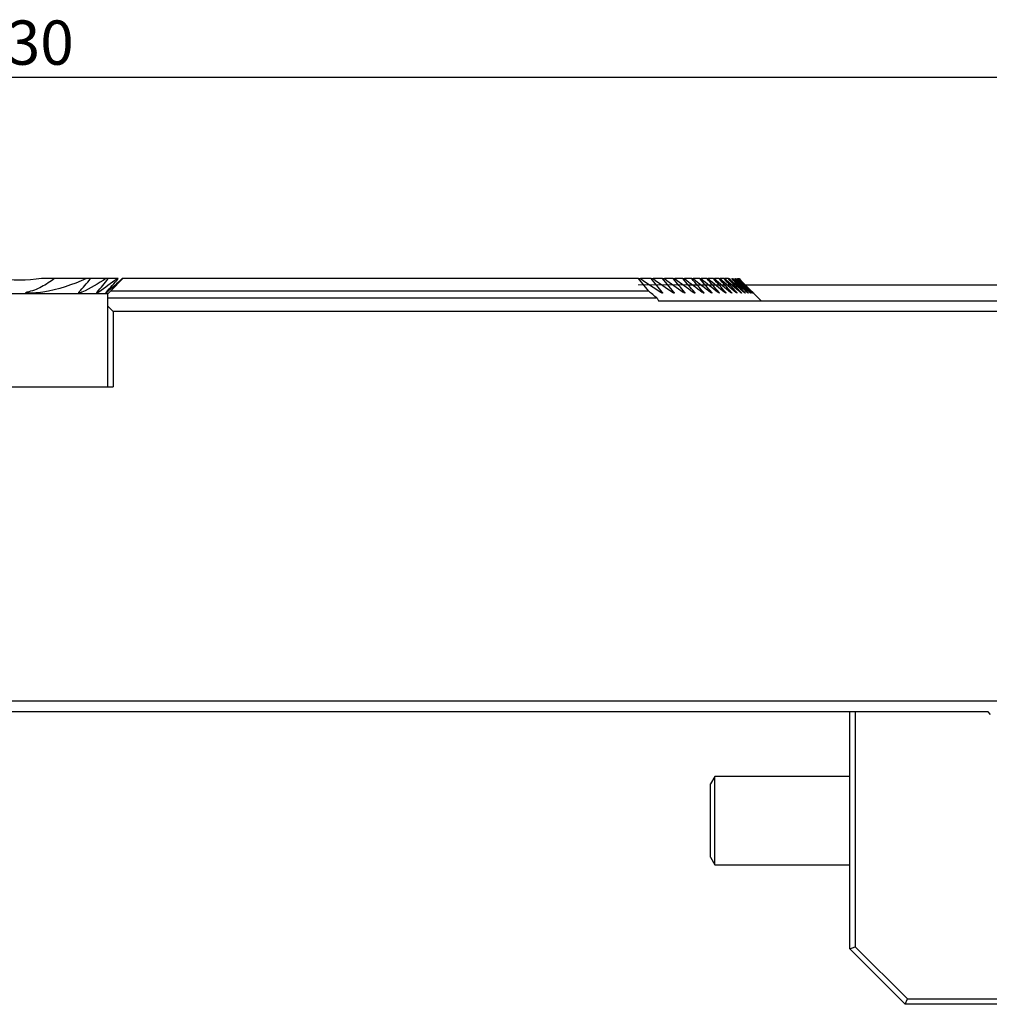
# Model space of a CAD drawing. Units: millimetres. Extents: x 14 to 271, y 11 to 143.
# Drawn here: x 150 to 194, y 99 to 143 of the extents above; entities that cross this region are included whole.
import ezdxf

# ---------------------------------------------------------------- set-up
doc = ezdxf.new("R2010")
doc.units = ezdxf.units.MM
doc.linetypes.add('CENTERX2', pattern=[20.32, 12.7, -2.54, 2.54, -2.54])
doc.layers.add('VERMASSUNG', color=7, linetype='Continuous')
doc.styles.add('SLDTEXTSTYLE0', font='TXT', dxfattribs={"width": 0.7})
doc.dimstyles.new('SLDDIMSTYLE0', dxfattribs={"dimtxt": 2, "dimasz": 3, "dimexe": 0, "dimexo": 0.0625, "dimgap": 0.5, "dimtad": 1, "dimdec": 0, "dimlfac": 2, "dimrnd": 1e-09, "dimzin": 12, "dimdsep": 46, "dimtxsty": 'SLDTEXTSTYLE0', "dimsah": 1, "dimcen": 0.09, "dimadec": 0, "dimazin": 3, "dimtfac": 1, "dimtdec": 3, "dimtofl": 0, "dimtmove": 0, "dimatfit": 3, "dimfxl": 1, "dimfrac": 2, "dimtolj": 1, "dimtzin": 12, "dimarcsym": 0})
doc.dimstyles.new('SLDDIMSTYLE1', dxfattribs={"dimtxt": 2, "dimasz": 3, "dimexe": 0, "dimexo": 0.0625, "dimgap": 0.5, "dimtad": 1, "dimlfac": 2, "dimrnd": 1e-09, "dimzin": 12, "dimdsep": 46, "dimtxsty": 'SLDTEXTSTYLE0', "dimsah": 1, "dimcen": 0.09, "dimadec": 0, "dimazin": 3, "dimtfac": 1, "dimtdec": 3, "dimtofl": 0, "dimtmove": 0, "dimatfit": 3, "dimfxl": 1, "dimfrac": 2, "dimtolj": 1, "dimtzin": 12, "dimarcsym": 0})

# ---------------------------------------------------------------- blocks, each defined once
blk = doc.blocks.new('_D')
at = {"layer": 'VERMASSUNG'}
for p, q in [((180.471, 131.485), (243.794, 131.485)), ((242.794, 111.456), (242.794, 131.485)), ((229.665, 111.456), (243.794, 111.456))]:
    blk.add_line(p, q, dxfattribs=at)
for points in [[(242.794, 131.485), (242.344, 128.485), (243.244, 128.485)], [(242.794, 111.456), (243.244, 114.456), (242.344, 114.456)]]:
    blk.add_solid(points, dxfattribs=at)
at = {"layer": 'VERMASSUNG', "insert": (240.216, 119.97), "char_height": 2, "attachment_point": 1, "rotation": 90, "style": 'SLDTEXTSTYLE0'}
blk.add_mtext('40', dxfattribs=at)
blk = doc.blocks.new('_D_1')
at = {"layer": 'VERMASSUNG'}
for p, q in [((67.794, 130.76), (67.794, 141.847)), ((232.794, 130.76), (232.794, 141.847)), ((232.794, 140.847), (67.794, 140.847))]:
    blk.add_line(p, q, dxfattribs=at)
for points in [[(67.794, 140.847), (70.794, 140.397), (70.794, 141.297)], [(232.794, 140.847), (229.794, 141.297), (229.794, 140.397)]]:
    blk.add_solid(points, dxfattribs=at)
at = {"layer": 'VERMASSUNG', "insert": (148.194, 143.425), "char_height": 2, "attachment_point": 1, "style": 'SLDTEXTSTYLE0'}
blk.add_mtext('330', dxfattribs=at)

msp = doc.modelspace()

# ---------------------------------------------------------------- linework, layer by layer
at = {"color": 7, "linetype": 'Continuous', "lineweight": 25}
for p, q in [((151.8629, 131.759), (151.278, 131.759)), ((153.3079, 131.759), (151.8629, 131.759)), ((153.4946, 131.759), (153.3079, 131.759)), ((154.1927, 131.759), (153.4946, 131.759)), ((154.2973, 131.759), (154.1927, 131.759)), ((154.6891, 131.759), (154.2973, 131.759)), ((154.4089, 131.2107), (154.9572, 131.759)), ((154.7447, 131.759), (154.6891, 131.759)), ((154.9407, 131.759), (154.9236, 131.759)), ((154.9572, 131.759), (154.9407, 131.759)), ((178.2461, 131.759), (154.9572, 131.759)), ((178.6958, 131.2107), (178.2461, 131.759)), ((178.2461, 131.759), (178.3444, 131.759)), ((178.8157, 131.759), (178.3444, 131.759)), ((179.3212, 131.1455), (178.8157, 131.759)), ((178.8157, 131.759), (178.9062, 131.759)), ((179.3397, 131.759), (178.9062, 131.759)), ((179.3397, 131.759), (179.4229, 131.759)), ((179.8206, 131.759), (179.4229, 131.759)), ((179.8206, 131.759), (179.8968, 131.759)), ((180.2604, 131.759), (179.8968, 131.759)), ((180.2604, 131.759), (180.3299, 131.759)), ((180.661, 131.759), (180.3299, 131.759)), ((180.661, 131.759), (180.7241, 131.759)), ((181.0238, 131.759), (180.7241, 131.759)), ((181.0238, 131.759), (181.0808, 131.759)), ((181.3502, 131.759), (181.0808, 131.759)), ((181.3502, 131.759), (181.4012, 131.759)), ((181.6413, 131.759), (181.4012, 131.759)), ((181.6413, 131.759), (181.6865, 131.759)), ((181.8981, 131.759), (181.6865, 131.759)), ((181.8981, 131.759), (181.9377, 131.759)), ((182.1214, 131.759), (181.9377, 131.759)), ((182.1214, 131.759), (182.1555, 131.759)), ((182.312, 131.759), (182.1555, 131.759)), ((182.312, 131.759), (182.3407, 131.759)), ((182.4704, 131.759), (182.4937, 131.759)), ((182.597, 131.759), (182.6151, 131.759)), ((182.6924, 131.759), (182.7052, 131.759)), ((182.7566, 131.759), (182.7643, 131.759)), ((182.79, 131.759), (182.7925, 131.759)), ((154.2687, 131.0705), (146.3187, 131.0705)), ((154.4089, 131.2107), (154.2687, 131.0705)), ((154.2687, 130.8705), (154.2687, 131.0705)), ((179.091, 130.8705), (154.2687, 130.8705)), ((154.2687, 130.5205), (154.2687, 130.8705)), ((154.4089, 131.2107), (178.6958, 131.2107)), ((183.7937, 130.7605), (183.4442, 131.11)), ((154.2687, 126.8705), (154.2687, 130.5205)), ((154.2687, 130.5205), (154.5187, 130.2705)), ((179.1539, 130.7605), (227.9868, 130.7605)), ((154.5187, 130.2705), (154.5187, 126.8705)), ((227.6798, 130.2705), (154.5187, 130.2705)), ((146.0687, 126.8705), (154.5187, 126.8705)), ((225.1437, 112.6705), (112.7937, 112.6705)), ((194.0437, 112.1805), (112.7937, 112.1805)), ((187.7937, 101.4705), (187.7937, 112.1805)), ((188.0437, 112.1805), (188.0437, 101.574)), ((194.1537, 112.0705), (194.0437, 112.1805)), ((181.7012, 109.2705), (181.5018, 108.9252)), ((187.7937, 109.2705), (181.7012, 109.2705)), ((181.7012, 109.2336), (181.7012, 109.2705)), ((181.7012, 105.2705), (181.7012, 109.2336)), ((181.5018, 108.8947), (181.5018, 108.9252)), ((181.5018, 105.6157), (181.5018, 108.8947)), ((181.5018, 105.6157), (181.7012, 105.2705)), ((181.7012, 105.2705), (187.7937, 105.2705)), ((187.7937, 101.4705), (188.0437, 101.574)), ((190.2937, 98.9705), (187.7937, 101.4705)), ((188.0437, 101.574), (190.3972, 99.2205)), ((190.2937, 98.9705), (190.3972, 99.2205)), ((190.3972, 99.2205), (225.1901, 99.2205)), ((225.2937, 98.9705), (190.2937, 98.9705))]:
    msp.add_line(p, q, dxfattribs=at)
at = {"color": 7, "linetype": 'Continuous', "lineweight": 25, "flags": 128}
msp.add_lwpolyline([(179.8482, 131.1455), (179.7704, 131.2393), (179.3397, 131.759)], dxfattribs=at)
at = {"color": 7, "linetype": 'Continuous', "lineweight": 25}
for points in [[(151.278, 131.759), (150.6227, 131.6706), (149.9665, 131.6703), (149.3094, 131.759)], [(153.3079, 131.759), (152.6849, 131.4794), (152.035, 131.2608), (151.3395, 131.1455)], [(152.9727, 131.1455), (153.1475, 131.3494), (153.3213, 131.554), (153.4946, 131.759)], [(154.1927, 131.759), (153.8423, 131.5365), (153.4823, 131.3294), (153.1078, 131.1455)], [(153.7939, 131.1455), (153.9618, 131.3499), (154.1296, 131.5544), (154.2973, 131.759)], [(154.6891, 131.759), (154.4212, 131.5473), (154.1461, 131.3412), (153.8636, 131.1455)], [(154.2086, 131.1455), (154.3883, 131.3493), (154.5669, 131.5539), (154.7447, 131.759)], [(154.9236, 131.759), (154.6998, 131.5512), (154.4721, 131.346), (154.2395, 131.1455)], [(154.3435, 131.1455), (154.5451, 131.3481), (154.7439, 131.5529), (154.9407, 131.759)], [(178.3444, 131.759), (178.6482, 131.556), (178.9508, 131.3515), (179.2524, 131.1455)], [(178.9062, 131.759), (179.2001, 131.5559), (179.493, 131.3514), (179.7849, 131.1455)], [(179.4229, 131.759), (179.7078, 131.5557), (179.9918, 131.3511), (180.2746, 131.1455)], [(180.3328, 131.1455), (180.1621, 131.35), (179.9914, 131.5545), (179.8206, 131.759)], [(179.8968, 131.759), (180.1734, 131.5555), (180.449, 131.351), (180.7236, 131.1455)], [(180.7768, 131.1455), (180.6047, 131.35), (180.4326, 131.5545), (180.2604, 131.759)], [(180.3299, 131.759), (180.5988, 131.5554), (180.8667, 131.3509), (181.1337, 131.1455)], [(181.1821, 131.1455), (181.0085, 131.35), (180.8348, 131.5545), (180.661, 131.759)], [(180.7241, 131.759), (180.9857, 131.5553), (181.2465, 131.3508), (181.5063, 131.1455)], [(181.5502, 131.1455), (181.3748, 131.35), (181.1994, 131.5545), (181.0238, 131.759)], [(181.0808, 131.759), (181.3356, 131.5553), (181.5896, 131.3508), (181.8429, 131.1455)], [(181.8824, 131.1455), (181.7051, 131.3501), (181.5277, 131.5546), (181.3502, 131.759)], [(181.4012, 131.759), (181.6497, 131.5552), (181.8975, 131.3507), (182.1446, 131.1455)], [(182.1798, 131.1455), (182.0004, 131.3501), (181.8209, 131.5546), (181.6413, 131.759)], [(181.6865, 131.759), (181.9291, 131.5551), (182.171, 131.3506), (182.4123, 131.1455)], [(182.4433, 131.1455), (182.2617, 131.3501), (182.08, 131.5546), (181.8981, 131.759)], [(181.9377, 131.759), (182.1747, 131.5551), (182.4111, 131.3506), (182.6468, 131.1455)], [(182.6738, 131.1455), (182.4899, 131.3501), (182.3057, 131.5546), (182.1214, 131.759)], [(182.1555, 131.759), (182.3873, 131.555), (182.6185, 131.3505), (182.849, 131.1455)], [(182.872, 131.1455), (182.6856, 131.3501), (182.4989, 131.5546), (182.312, 131.759)], [(182.3407, 131.759), (182.5675, 131.5549), (182.7938, 131.3504), (183.0195, 131.1455)], [(183.0385, 131.1455), (182.8494, 131.3501), (182.66, 131.5546), (182.4704, 131.759)], [(182.4937, 131.759), (182.7159, 131.5549), (182.9375, 131.3504), (183.1586, 131.1455)], [(183.1738, 131.1455), (182.9818, 131.3502), (182.7895, 131.5547), (182.597, 131.759)], [(182.6151, 131.759), (182.8328, 131.5549), (183.0501, 131.3503), (183.2668, 131.1455)], [(183.2781, 131.1455), (183.0832, 131.3502), (182.8879, 131.5547), (182.6924, 131.759)], [(182.7052, 131.759), (182.9188, 131.5548), (183.1318, 131.3503), (183.3444, 131.1455)], [(183.352, 131.1455), (183.1538, 131.3502), (182.9554, 131.5547), (182.7566, 131.759)], [(182.7643, 131.759), (182.9738, 131.5548), (183.183, 131.3503), (183.3917, 131.1455)], [(183.3954, 131.1455), (183.1939, 131.3502), (182.9921, 131.5547), (182.79, 131.759)], [(182.7925, 131.759), (182.9983, 131.5548), (183.2036, 131.3503), (183.4086, 131.1455)], [(179.091, 130.8705), (178.9593, 130.984), (178.8276, 131.0974), (178.6958, 131.2107)], [(179.091, 130.8705), (179.1119, 130.8338), (179.1329, 130.7972), (179.1539, 130.7605)]]:
    msp.add_open_spline(points, degree=3, dxfattribs=at)
for points, knots in [([(151.8629, 131.759), (151.6787, 131.6232), (151.4863, 131.4956), (151.0738, 131.2792), (150.85, 131.1895), (150.6135, 131.1455)], [0, 0, 0, 0, 0.5, 0.5, 1, 1, 1, 1]), ([(151.3395, 131.1455), (151.2015, 131.1226), (151.0626, 131.1129), (150.8548, 131.1088), (150.7854, 131.1093), (150.6814, 131.1136), (150.6466, 131.1154), (150.6037, 131.1201), (150.5951, 131.1211), (150.5825, 131.1234), (150.5784, 131.1242), (150.5724, 131.1259), (150.5704, 131.1265), (150.5669, 131.1283), (150.5652, 131.1297), (150.567, 131.1343), (150.5721, 131.1356), (150.5801, 131.1382), (150.5842, 131.1393), (150.5966, 131.1422), (150.605, 131.1439), (150.6135, 131.1455)], [0, 0, 0, 0, 0.5, 0.5, 0.75, 0.75, 0.875, 0.875, 0.90625, 0.90625, 0.921875, 0.921875, 0.9296875, 0.9296875, 0.9375, 0.9375, 0.953125, 0.953125, 0.96875, 0.96875, 1, 1, 1, 1]), ([(153.1078, 131.1455), (153.0748, 131.1293), (153.0414, 131.1168), (152.9947, 131.1089), (152.9793, 131.1079), (152.9643, 131.1153), (152.9611, 131.1196), (152.9626, 131.1317), (152.967, 131.1388), (152.9727, 131.1455)], [0, 0, 0, 0, 0.5, 0.5, 0.75, 0.75, 0.875, 0.875, 1, 1, 1, 1]), ([(153.8636, 131.1455), (153.8394, 131.1287), (153.8142, 131.1144), (153.7863, 131.1084), (153.7791, 131.1097), (153.7782, 131.123), (153.7848, 131.1344), (153.7939, 131.1455)], [0, 0, 0, 0, 0.5, 0.5, 0.75, 0.75, 1, 1, 1, 1]), ([(154.2395, 131.1455), (154.2191, 131.1279), (154.1982, 131.1119), (154.1845, 131.1086), (154.1842, 131.112), (154.1921, 131.1258), (154.1998, 131.1356), (154.2086, 131.1455)], [0, 0, 0, 0, 0.5, 0.5, 0.75, 0.75, 1, 1, 1, 1]), ([(179.3212, 131.1455), (179.3303, 131.1344), (179.3372, 131.1231), (179.3369, 131.1097), (179.3298, 131.1084), (179.3021, 131.1145), (179.2769, 131.1287), (179.2524, 131.1455)], [0, 0, 0, 0, 0.25, 0.25, 0.5, 0.5, 1, 1, 1, 1]), ([(179.8482, 131.1455), (179.8573, 131.1345), (179.8642, 131.1236), (179.8654, 131.11), (179.8593, 131.1084), (179.8333, 131.1142), (179.8087, 131.1287), (179.7849, 131.1455)], [0, 0, 0, 0, 0.25, 0.25, 0.5, 0.5, 1, 1, 1, 1]), ([(180.3328, 131.1455), (180.3417, 131.1347), (180.3488, 131.124), (180.3513, 131.1103), (180.3461, 131.1084), (180.3219, 131.1138), (180.2979, 131.1286), (180.2746, 131.1455)], [0, 0, 0, 0, 0.25, 0.25, 0.5, 0.5, 1, 1, 1, 1]), ([(180.7768, 131.1455), (180.7856, 131.135), (180.793, 131.1244), (180.7966, 131.1106), (180.7922, 131.1084), (180.7773, 131.1118), (180.7674, 131.1167), (180.7461, 131.1293), (180.735, 131.137), (180.7236, 131.1455)], [0, 0, 0, 0, 0.25, 0.25, 0.5, 0.5, 0.75, 0.75, 1, 1, 1, 1]), ([(181.1821, 131.1455), (181.191, 131.1351), (181.1983, 131.1247), (181.203, 131.1109), (181.1996, 131.1084), (181.179, 131.1132), (181.1559, 131.1284), (181.1337, 131.1455)], [0, 0, 0, 0, 0.25, 0.25, 0.5, 0.5, 1, 1, 1, 1]), ([(181.5502, 131.1455), (181.559, 131.1353), (181.5666, 131.125), (181.5722, 131.1112), (181.5695, 131.1084), (181.557, 131.1114), (181.5478, 131.1163), (181.5279, 131.1291), (181.5172, 131.1369), (181.5063, 131.1455)], [0, 0, 0, 0, 0.25, 0.25, 0.5, 0.5, 0.75, 0.75, 1, 1, 1, 1]), ([(181.8824, 131.1455), (181.8912, 131.1353), (181.8987, 131.1254), (181.9054, 131.1114), (181.9036, 131.1085), (181.8922, 131.1112), (181.8833, 131.1161), (181.8642, 131.1289), (181.8536, 131.1368), (181.8429, 131.1455)], [0, 0, 0, 0, 0.25, 0.25, 0.5, 0.5, 0.75, 0.75, 1, 1, 1, 1]), ([(182.1798, 131.1455), (182.1886, 131.1354), (182.1963, 131.1256), (182.2037, 131.1117), (182.2026, 131.1085), (182.1923, 131.111), (182.184, 131.1159), (182.1653, 131.1288), (182.1551, 131.1367), (182.1446, 131.1455)], [0, 0, 0, 0, 0.25, 0.25, 0.5, 0.5, 0.75, 0.75, 1, 1, 1, 1]), ([(182.4433, 131.1455), (182.4521, 131.1356), (182.4599, 131.1259), (182.4682, 131.112), (182.4679, 131.1086), (182.4587, 131.1108), (182.4506, 131.1158), (182.4327, 131.1286), (182.4225, 131.1367), (182.4123, 131.1455)], [0, 0, 0, 0, 0.25, 0.25, 0.5, 0.5, 0.75, 0.75, 1, 1, 1, 1]), ([(182.6738, 131.1455), (182.6827, 131.1356), (182.6905, 131.1262), (182.6996, 131.1123), (182.7, 131.1087), (182.692, 131.1106), (182.6843, 131.1155), (182.6669, 131.1285), (182.657, 131.1367), (182.6468, 131.1455)], [0, 0, 0, 0, 0.25, 0.25, 0.5, 0.5, 0.75, 0.75, 1, 1, 1, 1]), ([(182.872, 131.1455), (182.8809, 131.1358), (182.8889, 131.1264), (182.8987, 131.1125), (182.8997, 131.1088), (182.8929, 131.1105), (182.8856, 131.1154), (182.8688, 131.1284), (182.859, 131.1366), (182.849, 131.1455)], [0, 0, 0, 0, 0.25, 0.25, 0.5, 0.5, 0.75, 0.75, 1, 1, 1, 1]), ([(183.0385, 131.1455), (183.0474, 131.1359), (183.0555, 131.1266), (183.066, 131.1128), (183.0677, 131.1089), (183.062, 131.1103), (183.0551, 131.1151), (183.0389, 131.1282), (183.0294, 131.1365), (183.0195, 131.1455)], [0, 0, 0, 0, 0.25, 0.25, 0.5, 0.5, 0.75, 0.75, 1, 1, 1, 1]), ([(183.1738, 131.1455), (183.1828, 131.1358), (183.1909, 131.1268), (183.202, 131.1131), (183.2044, 131.109), (183.1998, 131.1101), (183.1934, 131.1149), (183.1777, 131.1281), (183.1684, 131.1364), (183.1586, 131.1455)], [0, 0, 0, 0, 0.25, 0.25, 0.5, 0.5, 0.75, 0.75, 1, 1, 1, 1]), ([(183.2781, 131.1455), (183.2872, 131.136), (183.2955, 131.127), (183.3073, 131.1133), (183.3102, 131.1091), (183.3067, 131.1099), (183.3007, 131.1147), (183.2856, 131.1279), (183.2764, 131.1364), (183.2668, 131.1455)], [0, 0, 0, 0, 0.25, 0.25, 0.5, 0.5, 0.75, 0.75, 1, 1, 1, 1]), ([(183.352, 131.1455), (183.361, 131.1361), (183.3695, 131.1272), (183.3818, 131.1136), (183.3854, 131.1092), (183.3831, 131.1098), (183.3775, 131.1145), (183.3629, 131.1278), (183.3539, 131.1364), (183.3444, 131.1455)], [0, 0, 0, 0, 0.25, 0.25, 0.5, 0.5, 0.75, 0.75, 1, 1, 1, 1]), ([(183.3954, 131.1455), (183.4046, 131.1362), (183.4131, 131.1274), (183.4261, 131.1138), (183.4302, 131.1094), (183.429, 131.1096), (183.424, 131.1143), (183.4099, 131.1276), (183.401, 131.1363), (183.3917, 131.1455)], [0, 0, 0, 0, 0.25, 0.25, 0.5, 0.5, 0.75, 0.75, 1, 1, 1, 1]), ([(183.4086, 131.1455), (183.418, 131.1361), (183.4266, 131.1275), (183.4402, 131.114), (183.4447, 131.1095), (183.4447, 131.1095), (183.4401, 131.114), (183.4267, 131.1274), (183.418, 131.1361), (183.4086, 131.1455)], [0, 0, 0, 0, 0.25, 0.25, 0.5, 0.5, 0.75, 0.75, 1, 1, 1, 1])]:
    msp.add_open_spline(points, degree=3, knots=knots, dxfattribs=at)
at = {"layer": 'VERMASSUNG', "linetype": 'CENTERX2', "lineweight": 18, "ltscale": 2.5}
msp.add_line((178.2359, 131.4848), (180.4709, 131.4848), dxfattribs=at)

# ---------------------------------------------------------------- dimensions: what is measured, and where the dimension line sits
at = {"layer": 'VERMASSUNG'}
dim = msp.add_linear_dim(base=(67.7937, 140.8466), p1=(232.7937, 130.7605), p2=(67.7937, 130.7605), dimstyle='SLDDIMSTYLE1', dxfattribs=at)
dim.commit()
dim.dimension.update_dxf_attribs({"geometry": '_D_1', "text_midpoint": (150.2937, 140.8466), "dimtype": 160})
dim = msp.add_linear_dim(base=(242.7937, 131.4848), p1=(229.6653, 111.4561), p2=(180.4709, 131.4848), angle=90, dimstyle='SLDDIMSTYLE0', dxfattribs=at)
dim.commit()
dim.dimension.update_dxf_attribs({"geometry": '_D', "text_midpoint": (242.7937, 121.4705), "dimtype": 160})

doc.saveas('drawing.dxf')
